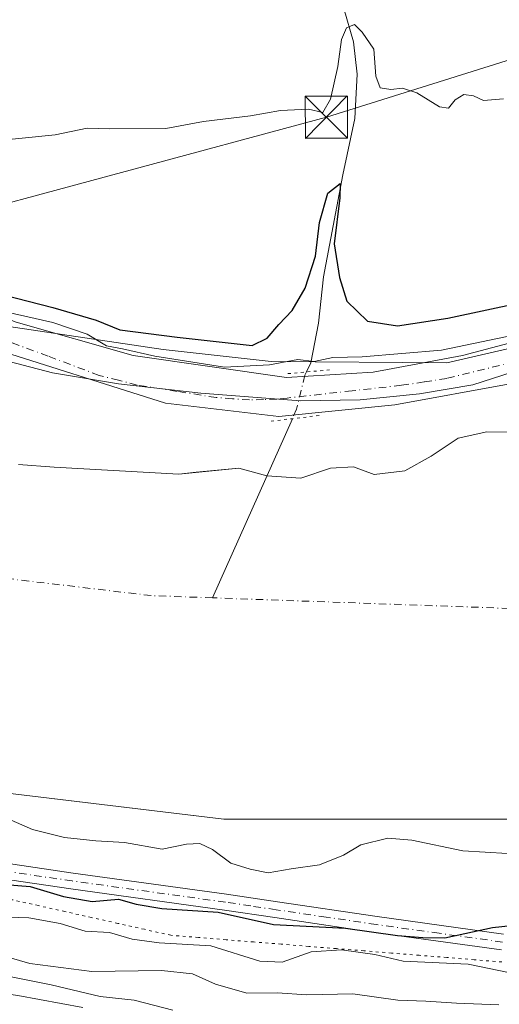
# Model space of a CAD drawing. Units: metres. Extents: x 628342 to 631844, y 4706483 to 4708860.
# Drawn here: x 630561 to 630646, y 4708527 to 4708702 of the extents above; entities that cross this region are included whole.
import ezdxf

# ---------------------------------------------------------------- set-up
doc = ezdxf.new("R2010")
doc.units = ezdxf.units.M
doc.header["$MEASUREMENT"] = 0
doc.linetypes.add('DGN Style 4', pattern=[2.6384748266838614, 1.318413404963828, -0.6592067024819142, 0.001648016756204785, -0.6592067024819142])
doc.linetypes.add('DGN Style 5', pattern=[1.1536117293433497, 0.4944050268614355, -0.6592067024819142])
for name, color, linetype, lineweight in [('Arbolado forestal CxS', 92, 'Continuous', 0), ('Corriente artificial eje', 142, 'DGN Style 4', 0), ('Corriente natural Cxs', 4, 'Continuous', 13), ('Corriente natural eje', 4, 'DGN Style 4', 0), ('Corriente natural lineal', 142, 'Continuous', 13), ('Corriente natural lineal oculto', 9, 'DGN Style 4', 13), ('Curva de nivel maestra', 30, 'Continuous', 30), ('Curva de nivel normal', 30, 'Continuous', 0), ('Espacio natural protegido', 121, 'Continuous', 13), ('Espacio natural protegido CxS', 121, 'Continuous', 0), ('Matorral CxS', 135, 'Continuous', 0), ('Pista no pavimentada Cxs', 111, 'Continuous', 0), ('Pista no pavimentada eje', 91, 'DGN Style 4', 0), ('Puente lineal', 2, 'DGN Style 5', 0), ('Suelo desnudo CxS', 253, 'Continuous', 0), ('Tendido', 6, 'Continuous', 0), ('Torre de tendido puntual', 7, 'Continuous', 0), ('Vía pecuaria eje', 92, 'DGN Style 5', 0)]:
    doc.layers.add(name, color=color, linetype=linetype, lineweight=lineweight)

# ---------------------------------------------------------------- blocks, each defined once
blk = doc.blocks.new('*U7')
at = {"layer": 'Matorral CxS', "color": 135, "linetype": 'Continuous', "lineweight": 0}
blk.add_polyline3d([(630147.6409, 4708829.779800001, 461.4661000000052), (630932.1771999998, 4708844.4473, 370.463699999993), (630928.9552999996, 4708841.0997, 371.6429000000062), (630909.0824999996, 4708819.699899999, 369.4646999999969), (630886.6031, 4708799.431100001, 371.4130000000005), (630850.6624999996, 4708768.908500001, 377.2504000000045), (630815.3803000003, 4708749.8595, 376.863400000002), (630790.8941000003, 4708731.3895, 377.047000000006), (630763.3009000003, 4708711.4825, 376.3705000000046), (630742.0576999999, 4708691.9147, 374.256899999993), (630718.8762999997, 4708672.878699999, 373.1361999999936), (630687.4732999997, 4708652.767700001, 370.577099999995), (630637.1453, 4708641.173699999, 370.8283999999985), (630605.9275000002, 4708641.407500001, 373.1946999999927), (630586.7074999996, 4708643.555500001, 374.1926999999997), (630552.0438999999, 4708648.6875, 369.6977999999945), (630514.2295000004, 4708665.090299999, 370.1113999999943), (630471.5049000002, 4708678.052100001, 377.3270000000048), (630444.4951, 4708682.959899999, 379.3537999999971), (630421.4983000001, 4708684.2689, 379.4328999999998), (630398.5365000004, 4708684.945900001, 379.3959999999934)], dxfattribs=at)
blk = doc.blocks.new('*U11')
at = {"layer": 'Suelo desnudo CxS', "color": 253, "linetype": 'Continuous', "lineweight": 0}
for points in [[(630560.9901000002, 4708623.0701, 367.7770000000019), (630567.3201000001, 4708622.590100001, 368.3457000000053), (630589.5100999996, 4708621.390100001, 368.1707000000025), (630592.6030000001, 4708621.6997, 368.2841000000044), (630600.2001, 4708622.460100001, 368.0152999999991), (630605.1601, 4708621.090100001, 367.6542000000045), (630611.1801000005, 4708620.670100001, 367.9621000000043), (630616.4700999996, 4708622.420100001, 368.523199999996), (630620.5701000001, 4708622.690099999, 368.1398000000045), (630624.2500999998, 4708621.3301, 367.5929000000033), (630629.6700999998, 4708621.940099999, 367.7289000000019), (630634.3501000004, 4708624.5701, 368.0035999999964), (630639.1700999998, 4708627.7601, 368.3175999999949), (630644.2600999996, 4708628.9101, 368.187699999995), (630649.5100999996, 4708628.8201, 368.0679999999993)], [(630662.0080000004, 4708560.002499999, 366.5234000000055), (630627.2813999997, 4708560.002499999, 366.0492999999988), (630597.5157000005, 4708560.002499999, 365.4342000000034), (630581.7251000004, 4708561.903999999, 365.2492000000057), (630534.3463000003, 4708567.609300001, 366.4842999999965), (630510.8645000001, 4708572.901000001, 366.9038), (630487.3827000001, 4708579.5156, 366.315499999997), (630461.2549999999, 4708587.4531, 366.2363000000041), (630449.2440999999, 4708592.600600001, 366.5236000000005), (630442.7341, 4708595.3906, 366.6122000000032), (630432.4814999999, 4708596.052100001, 366.5911000000052), (630408.3382000001, 4708600.351600001, 366.5035999999964)]]:
    blk.add_polyline3d(points, dxfattribs=at)
blk = doc.blocks.new('*U12')
at = {"layer": 'Corriente natural Cxs', "color": 4, "linetype": 'Continuous', "lineweight": 13}
for points in [[(630662.0080000004, 4708560.002499999, 366.5234000000055), (630627.2813999997, 4708560.002499999, 366.0492999999988), (630597.5157000005, 4708560.002499999, 365.4342000000034), (630534.3463000003, 4708567.609300001, 366.4842999999965), (630510.8645000001, 4708572.901000001, 366.9038), (630487.3827000001, 4708579.5156, 366.315499999997), (630461.2549999999, 4708587.4531, 366.2363000000041), (630442.7341, 4708595.3906, 366.6122000000032), (630432.4814999999, 4708596.052100001, 366.5911000000052), (630408.3382000001, 4708600.351600001, 366.5035999999964)], [(630560.9901000002, 4708623.0701, 367.7770000000019), (630567.3201000001, 4708622.590100001, 368.3457000000053), (630589.5100999996, 4708621.390100001, 368.1707000000025), (630600.2001, 4708622.460100001, 368.0152999999991), (630605.1601, 4708621.090100001, 367.6542000000045), (630611.1801000005, 4708620.670100001, 367.9621000000043), (630616.4700999996, 4708622.420100001, 368.523199999996), (630620.5701000001, 4708622.690099999, 368.1398000000045), (630624.2500999998, 4708621.3301, 367.5929000000033), (630629.6700999998, 4708621.940099999, 367.7289000000019), (630634.3501000004, 4708624.5701, 368.0035999999964), (630639.1700999998, 4708627.7601, 368.3175999999949), (630644.2600999996, 4708628.9101, 368.187699999995), (630649.5100999996, 4708628.8201, 368.0679999999993)]]:
    blk.add_polyline3d(points, dxfattribs=at)
blk = doc.blocks.new('*U13')
at = {"layer": 'Espacio natural protegido CxS', "color": 121, "linetype": 'Continuous', "lineweight": 0, "flags": 128}
blk.add_lwpolyline([(630402.7637000004, 4708671.0213), (630415.2324999995, 4708671.492199999), (630428.3535000011, 4708671.084100001), (630437.1443999998, 4708670.726999999), (630453.0844999999, 4708669.2219), (630481.5171999992, 4708666.787699999), (630497.1030999991, 4708663.621699999), (630508.7331000009, 4708661.023700002), (630519.3639000005, 4708657.261700001), (630525.5149000004, 4708654.949699999), (630535.396800001, 4708650.284800001), (630546.5477999988, 4708645.895699999), (630556.5415000012, 4708642.1227), (630567.0285, 4708639.377699999), (630578.7742999988, 4708637.417500001), (630593.4443000006, 4708635.762499999), (630611.1640999991, 4708634.415600001), (630621.7280999998, 4708634.599300001), (630632.2770999989, 4708635.673300001), (630641.8000999994, 4708637.239300001), (630648.7640999993, 4708639.524100001)], dxfattribs=at)
blk = doc.blocks.new('5TTEND')
at = {"layer": 'Corriente artificial eje', "color": 7, "linetype": 'Continuous', "lineweight": 0}
for p, q in [((-0.375, 0.3754), (0.375, -0.3746)), ((0.3720000000000001, 0.3784000000000001), (-0.3720000000000001, -0.3776))]:
    blk.add_line(p, q, dxfattribs=at)
at = {"layer": 'Corriente artificial eje', "color": 7, "linetype": 'Continuous', "lineweight": 0, "flags": 128}
blk.add_lwpolyline([(-0.375, -0.3746), (0.375, -0.3746), (0.375, 0.3754), (-0.375, 0.3754), (-0.3720000000000001, -0.3776)], dxfattribs=at)

msp = doc.modelspace()

# ---------------------------------------------------------------- linework, layer by layer
at = {"layer": 'Arbolado forestal CxS', "color": 92, "linetype": 'Continuous', "lineweight": 0}
for points in [[(630932.1772999996, 4708844.4474, 370.4636000000028), (630928.9552999996, 4708841.0997, 371.6429000000062), (630909.0824999996, 4708819.699899999, 369.4646999999969), (630886.6031, 4708799.431100001, 371.4130000000005), (630850.6624999996, 4708768.908500001, 377.2504000000045), (630815.3803000003, 4708749.8595, 376.863400000002), (630790.8941000003, 4708731.3895, 377.047000000006), (630763.3009000003, 4708711.4825, 376.3705000000046), (630742.0576999999, 4708691.9147, 374.256899999993), (630718.8762999997, 4708672.878699999, 373.1361999999936), (630687.4732999997, 4708652.767700001, 370.577099999995), (630637.1453, 4708641.173699999, 370.8283999999985), (630605.9275000002, 4708641.407500001, 373.1946999999927), (630586.7074999996, 4708643.555500001, 374.1926999999997), (630552.0438999999, 4708648.6875, 369.6977999999945), (630514.2295000004, 4708665.090299999, 370.1113999999943), (630471.5049000002, 4708678.052100001, 377.3270000000048), (630444.4951, 4708682.959899999, 379.3537999999971), (630421.4983000001, 4708684.2689, 379.4328999999998), (630398.5365000004, 4708684.945900001, 379.3959999999934)], [(630398.5365000004, 4708684.945900001, 379.3959999999934), (630421.4983000001, 4708684.2689, 379.4328999999998), (630444.4951, 4708682.959899999, 379.3537999999971), (630471.5049000002, 4708678.052100001, 377.3270000000048), (630514.2295000004, 4708665.090299999, 370.1113999999943), (630552.0438999999, 4708648.6875, 369.6977999999945), (630586.7074999996, 4708643.555500001, 374.1926999999997), (630605.9275000002, 4708641.407500001, 373.1946999999927), (630637.1453, 4708641.173699999, 370.8283999999985), (630687.4732999997, 4708652.767700001, 370.577099999995)], [(630649.5100999996, 4708628.8201, 368.0679999999993), (630644.2600999996, 4708628.9101, 368.187699999995), (630639.1700999998, 4708627.7601, 368.3175999999949), (630634.3501000004, 4708624.5701, 368.0035999999964), (630629.6700999998, 4708621.940099999, 367.7289000000019), (630624.2500999998, 4708621.3301, 367.5929000000033), (630620.5701000001, 4708622.690099999, 368.1398000000045), (630616.4700999996, 4708622.420100001, 368.523199999996), (630611.1801000005, 4708620.670100001, 367.9621000000043), (630605.1601, 4708621.090100001, 367.6542000000045), (630600.2001, 4708622.460100001, 368.0152999999991), (630592.6030000001, 4708621.6997, 368.2841000000044), (630589.5100999996, 4708621.390100001, 368.1707000000025), (630567.3201000001, 4708622.590100001, 368.3457000000053), (630560.9901000002, 4708623.0701, 367.7770000000019)], [(630649.5100999996, 4708628.8201, 368.0679999999993), (630644.2600999996, 4708628.9101, 368.187699999995), (630639.1700999998, 4708627.7601, 368.3175999999949), (630634.3501000004, 4708624.5701, 368.0035999999964), (630629.6700999998, 4708621.940099999, 367.7289000000019), (630624.2500999998, 4708621.3301, 367.5929000000033), (630620.5701000001, 4708622.690099999, 368.1398000000045), (630616.4700999996, 4708622.420100001, 368.523199999996), (630611.1801000005, 4708620.670100001, 367.9621000000043), (630605.1601, 4708621.090100001, 367.6542000000045), (630600.2001, 4708622.460100001, 368.0152999999991), (630592.6030000001, 4708621.6997, 368.2841000000044), (630589.5100999996, 4708621.390100001, 368.1707000000025), (630567.3201000001, 4708622.590100001, 368.3457000000053), (630560.9901000002, 4708623.0701, 367.7770000000019)], [(630408.3382000001, 4708600.351600001, 366.5035999999964), (630432.4814999999, 4708596.052100001, 366.5911000000052), (630442.7341, 4708595.3906, 366.6122000000032), (630449.2440999999, 4708592.600600001, 366.5236000000005), (630461.2549999999, 4708587.4531, 366.2363000000041), (630487.3827000001, 4708579.5156, 366.315499999997), (630510.8645000001, 4708572.901000001, 366.9038), (630534.3463000003, 4708567.609300001, 366.4842999999965), (630581.7251000004, 4708561.903999999, 365.2492000000057), (630597.5157000005, 4708560.002499999, 365.4342000000034), (630627.2813999997, 4708560.002499999, 366.0492999999988), (630662.0080000004, 4708560.002499999, 366.5234000000055)], [(630662.0080000004, 4708560.002499999, 366.5234000000055), (630627.2813999997, 4708560.002499999, 366.0492999999988), (630597.5157000005, 4708560.002499999, 365.4342000000034), (630581.7251000004, 4708561.903999999, 365.2492000000057), (630534.3463000003, 4708567.609300001, 366.4842999999965), (630510.8645000001, 4708572.901000001, 366.9038), (630487.3827000001, 4708579.5156, 366.315499999997), (630461.2549999999, 4708587.4531, 366.2363000000041), (630449.2440999999, 4708592.600600001, 366.5236000000005), (630442.7341, 4708595.3906, 366.6122000000032), (630432.4814999999, 4708596.052100001, 366.5911000000052), (630408.3382000001, 4708600.351600001, 366.5035999999964)]]:
    msp.add_polyline3d(points, dxfattribs=at)
at = {"layer": 'Corriente natural Cxs', "color": 4, "linetype": 'Continuous', "lineweight": 13}
for points in [[(630560.9901000002, 4708623.0701, 367.7770000000019), (630567.3201000001, 4708622.590100001, 368.3457000000053), (630589.5100999996, 4708621.390100001, 368.1707000000025), (630600.2001, 4708622.460100001, 368.0152999999991), (630605.1601, 4708621.090100001, 367.6542000000045), (630611.1801000005, 4708620.670100001, 367.9621000000043), (630616.4700999996, 4708622.420100001, 368.523199999996), (630620.5701000001, 4708622.690099999, 368.1398000000045), (630624.2500999998, 4708621.3301, 367.5929000000033), (630629.6700999998, 4708621.940099999, 367.7289000000019), (630634.3501000004, 4708624.5701, 368.0035999999964), (630639.1700999998, 4708627.7601, 368.3175999999949), (630644.2600999996, 4708628.9101, 368.187699999995), (630649.5100999996, 4708628.8201, 368.0679999999993)], [(630662.0080000004, 4708560.002499999, 366.5234000000055), (630627.2813999997, 4708560.002499999, 366.0492999999988), (630597.5157000005, 4708560.002499999, 365.4342000000034), (630534.3463000003, 4708567.609300001, 366.4842999999965), (630510.8645000001, 4708572.901000001, 366.9038), (630487.3827000001, 4708579.5156, 366.315499999997), (630461.2549999999, 4708587.4531, 366.2363000000041), (630442.7341, 4708595.3906, 366.6122000000032), (630432.4814999999, 4708596.052100001, 366.5911000000052), (630408.3382000001, 4708600.351600001, 366.5035999999964)]]:
    msp.add_polyline3d(points, dxfattribs=at)
at = {"layer": 'Corriente natural eje', "color": 4, "linetype": 'DGN Style 4', "lineweight": 0, "extrusion": (0.0008792088301171673, 0.01595016573311258, 0.9998724014617661), "elevation": 76022.8471263826, "flags": 128}
msp.add_lwpolyline([(-370564.1489474419, -4735563.732672453), (-370554.9124307003, -4735560.5275401), (-370484.5175286108, -4735559.162854841)], dxfattribs=at)
at = {"layer": 'Corriente natural eje', "color": 4, "linetype": 'DGN Style 4', "lineweight": 0}
msp.add_polyline3d([(630595.4768000003, 4708599.372099999, 365.5283000000054), (630584.6101000002, 4708599.7601, 365.3678000000073), (630545.8601000002, 4708604.380100001, 365.6799000000028), (630532.8400999998, 4708606.380100001, 365.8347000000067), (630485.6700999998, 4708619.1601, 365.209400000007), (630409.7200999996, 4708634.8201, 365.2911000000022), (630382.7200999996, 4708630.6501, 366.4511999999959), (630367.0401, 4708626.2501, 366.1817000000011), (630329.7500999998, 4708616.950099999, 365.8001999999979), (630252.8501000004, 4708582.4801, 365.9581000000035), (630234.7100999998, 4708567.8201, 366.2826000000059), (630220.6801000005, 4708555.850099999, 365.8963999999978), (630201.6918000003, 4708537.301999999, 365.6916999999958)], dxfattribs=at)
at = {"layer": 'Corriente natural lineal', "color": 142, "linetype": 'Continuous', "lineweight": 13, "extrusion": (-0.03892712750871313, -0.0873069997033448, 0.9954205978111567), "elevation": -435277.1001160126, "flags": 128}
msp.add_lwpolyline([(-1341501.674450507, 4536494.678216887), (-1341501.674450507, 4536459.62612621)], dxfattribs=at)
at = {"layer": 'Corriente natural lineal', "color": 142, "linetype": 'Continuous', "lineweight": 13}
msp.add_polyline3d([(630618.8201000001, 4708704.2301, 381.9171999999962), (630620.5800999999, 4708698.280099999, 380.2370999999985), (630621.1901000004, 4708692.520099999, 379.2302999999956), (630620.8000999996, 4708684.610099999, 378.6699999999983), (630618.6401000004, 4708674.590100001, 377.9318000000058), (630615.2100999998, 4708656.4801, 375.2057999999961), (630614.3400999998, 4708648.210100001, 373.2498999999953), (630612.9700999996, 4708641.1801, 370.4532000000036), (630612.1952999998, 4708639.549699999, 369.9838000000018)], dxfattribs=at)
at = {"layer": 'Corriente natural lineal oculto', "color": 9, "linetype": 'DGN Style 4', "lineweight": 13}
msp.add_polyline3d([(630612.1952999998, 4708639.549699999, 369.9838000000018), (630611.9301000005, 4708638.9801, 369.8279999999941), (630610.4401000004, 4708632.920100001, 368.9005999999936), (630609.6901000004, 4708631.2501, 368.8788999999961), (630609.6853999998, 4708631.239600001, 368.8790000000009)], dxfattribs=at)
at = {"layer": 'Curva de nivel maestra', "color": 30, "linetype": 'Continuous', "lineweight": 30, "elevation": 375, "flags": 128}
for points in [[(630556.2199999997, 4708653.8201), (630567.0999999996, 4708651.030099999), (630574.8200000003, 4708648.7501), (630579, 4708647.0601), (630589.2199999997, 4708645.7601), (630602.5499999998, 4708644.280099999), (630605.2199999997, 4708645.590100001), (630607.29, 4708648.0101), (630609.6299999999, 4708650.4801), (630611.9800000006, 4708654.4801), (630613.8099999997, 4708660.1501), (630614.4900000002, 4708666.1501), (630616, 4708671.350099999), (630618.1799999997, 4708673.100099999), (630618.1100000005, 4708670.550100001), (630617.1100000005, 4708662.3201), (630618.04, 4708656.360099999), (630619.3600000005, 4708652.130100001), (630623.0599999997, 4708648.610099999), (630628.3600000005, 4708647.7501), (630637.3399999999, 4708649.140100001), (630656.4600000001, 4708653.210100001)], [(630555.7400000002, 4708548.590100001), (630563.0899999999, 4708548.0101), (630568.9800000006, 4708546.2401), (630574.0700000003, 4708545.340100001), (630578.79, 4708545.780099999), (630581.9199999999, 4708544.850099999), (630586.5099999999, 4708544.0801), (630596.5199999996, 4708543.460100001), (630606.3600000005, 4708541.2601), (630619.1299999999, 4708540.600099999), (630628.3600000005, 4708539.3101), (630632.9100000003, 4708538.940099999), (630636.8099999997, 4708538.890100001), (630645.2699999996, 4708540.700099999), (630651.3899999997, 4708541.350099999)]]:
    msp.add_lwpolyline(points, dxfattribs=at)
at = {"layer": 'Curva de nivel normal', "color": 30, "linetype": 'Continuous', "lineweight": 0, "flags": 128}
for points, elevation in [([(630554.54, 4708680.420100001), (630567.5499999998, 4708681.7601), (630573.2199999997, 4708682.890100001), (630577.2199999997, 4708682.790100001), (630587.2199999997, 4708682.840100001), (630593.8899999997, 4708684.130100001), (630602.2199999997, 4708685.110099999), (630607.5499999998, 4708686.0601), (630612.5499999998, 4708686.3101), (630615.0800000001, 4708685.6801), (630616.4600000001, 4708688.0801), (630617.7999999998, 4708693.870100001), (630618.4400000004, 4708698.700099999), (630619.3399999999, 4708700.7601), (630620.7100000001, 4708701.340100001), (630622.0800000001, 4708700.0001), (630624.1500000004, 4708696.9901), (630624.54, 4708692.140100001), (630625.2699999996, 4708690.110099999), (630627.2000000002, 4708689.770099999), (630629.2800000003, 4708690.040100001), (630631.7999999998, 4708689.1801), (630635.8200000003, 4708686.7401), (630637.4199999999, 4708686.4801), (630638.6299999999, 4708687.970100001), (630640.1799999997, 4708688.880100001), (630641.8799999999, 4708688.700099999), (630643.6799999997, 4708687.840100001), (630647.2199999997, 4708688.110099999)], 380), ([(630656.4100000003, 4708647.630100001), (630636.2199999997, 4708643.440099999), (630622.0899999999, 4708642.2501), (630616.8899999997, 4708642.100099999), (630613.5499999998, 4708641.4001), (630610.6500000004, 4708641.790100001), (630605.6100000005, 4708640.8301), (630597.6500000004, 4708640.420100001), (630585.2199999997, 4708642.380100001), (630579.4699999997, 4708643.690099999), (630576.6200000001, 4708644.1801), (630573.2100000001, 4708646.2601), (630567.1100000005, 4708648.3201), (630557.0800000001, 4708650.610099999)], 370), ([(630559.7000000002, 4708559.8301), (630563.5, 4708558.170100001), (630569.1600000003, 4708556.7601), (630574.7699999996, 4708556.120100001), (630579.8600000005, 4708555.8301), (630586.5499999998, 4708554.690099999), (630590.8899999997, 4708555.5601), (630593.2199999997, 4708555.640100001), (630595.4699999997, 4708554.5801), (630598.75, 4708552.1501), (630602.2100000001, 4708551.120100001), (630605.4000000004, 4708550.470100001), (630609.4600000001, 4708551.140100001), (630614.5099999999, 4708551.870100001), (630618.79, 4708553.5801), (630621.8899999997, 4708555.4101), (630626.6500000004, 4708556.620100001), (630630.9299999997, 4708556.270099999), (630639.9800000006, 4708554.380100001), (630651.8899999997, 4708553.6801)], 370), ([(630588.4400000004, 4708526.030099999), (630581.54, 4708527.780099999), (630575.5499999998, 4708528.4301), (630566.7800000003, 4708530.530099999), (630544.1900000004, 4708535.040100001), (630529.8799999999, 4708539.1601), (630520.54, 4708541.5701), (630509.6799999997, 4708544.8301), (630499.7699999996, 4708547.170100001), (630490.6799999997, 4708549.590100001), (630486.8799999999, 4708550.7401), (630482.9699999997, 4708550.4301), (630478.8773999996, 4708549.262), (630478.2400000002, 4708549.0801), (630475.1900000004, 4708548.780099999), (630470.7800000003, 4708546.300100001), (630460.7199999997, 4708537.2501), (630454.0199999996, 4708530.420100001), (630446.6500000004, 4708526.170100001)], 390), ([(630467.54, 4708525.800100001), (630468.4800000006, 4708529.450099999), (630472.7000000002, 4708534.9801), (630481.6399999997, 4708542.360099999), (630485.6100000005, 4708545.7601), (630488.9900000002, 4708546.090100001), (630509.04, 4708542.700099999), (630521.0800000001, 4708538.840100001), (630532.8300000001, 4708535.420100001), (630543.3600000005, 4708532.030099999), (630553.8300000001, 4708529.610099999), (630560.8799999999, 4708528.6601), (630572.4600000001, 4708526.4801)], 395), ([(630555.6299999999, 4708542.6601), (630562.8099999997, 4708542.470100001), (630568.4000000004, 4708541.420100001), (630572.8399999999, 4708540.100099999), (630577.2000000002, 4708539.840100001), (630581.1799999997, 4708538.640100001), (630586.0099999999, 4708538.0001), (630595.1699999999, 4708537.460100001), (630603.8899999997, 4708534.7401), (630607.8899999997, 4708534.5801), (630613.0199999996, 4708536.380100001), (630618.4100000003, 4708536.770099999), (630624.3399999999, 4708535.920100001), (630629.4000000004, 4708534.7601), (630640.9400000004, 4708534.190099999), (630651.5499999998, 4708532.0101)], 380), ([(630551.9199999999, 4708537.520099999), (630563.0199999996, 4708534.340100001), (630574.04, 4708532.880100001), (630586.4199999999, 4708533.0701), (630591.9199999999, 4708532.5101), (630596.0499999998, 4708530.630100001), (630601.5800000001, 4708529.050100001), (630607, 4708529.100099999), (630612.2599999999, 4708528.7301), (630620.4500000002, 4708528.9101), (630628.4299999997, 4708527.790100001), (630633.3899999997, 4708527.610099999), (630638.8899999997, 4708527.2601), (630646.3899999997, 4708526.9901)], 385)]:
    msp.add_lwpolyline(points, dxfattribs=dict(at, elevation=elevation))
at = {"layer": 'Espacio natural protegido', "color": 121, "linetype": 'Continuous', "lineweight": 13, "flags": 128}
msp.add_lwpolyline([(630648.7641000021, 4708639.524100002), (630641.8000999999, 4708637.239300001), (630632.2770999996, 4708635.673300002), (630621.7281000004, 4708634.599300002), (630611.1640999997, 4708634.415600002), (630593.4443000011, 4708635.762499999), (630578.7743000016, 4708637.417500002), (630567.0285000006, 4708639.3777), (630556.5415000018, 4708642.122700001), (630546.5478000016, 4708645.8957), (630535.3968000015, 4708650.284800002), (630525.514900001, 4708654.9497), (630519.3639000009, 4708657.261699999), (630508.7331000015, 4708661.023700003), (630497.1031000018, 4708663.6217), (630481.5171999999, 4708666.7877), (630453.0845000005, 4708669.221900002), (630437.1444000005, 4708670.726999999), (630428.3535000016, 4708671.084100002), (630415.2325, 4708671.492199998), (630402.7637000007, 4708671.021300001)], dxfattribs=at)
at = {"layer": 'Matorral CxS', "color": 135, "linetype": 'Continuous', "lineweight": 0}
msp.add_polyline3d([(630932.1772999996, 4708844.4474, 370.4636000000028), (630928.9552999996, 4708841.0997, 371.6429000000062), (630909.0824999996, 4708819.699899999, 369.4646999999969), (630886.6031, 4708799.431100001, 371.4130000000005), (630850.6624999996, 4708768.908500001, 377.2504000000045), (630815.3803000003, 4708749.8595, 376.863400000002), (630790.8941000003, 4708731.3895, 377.047000000006), (630763.3009000003, 4708711.4825, 376.3705000000046), (630742.0576999999, 4708691.9147, 374.256899999993), (630718.8762999997, 4708672.878699999, 373.1361999999936), (630687.4732999997, 4708652.767700001, 370.577099999995), (630637.1453, 4708641.173699999, 370.8283999999985), (630605.9275000002, 4708641.407500001, 373.1946999999927), (630586.7074999996, 4708643.555500001, 374.1926999999997), (630552.0438999999, 4708648.6875, 369.6977999999945), (630514.2295000004, 4708665.090299999, 370.1113999999943), (630471.5049000002, 4708678.052100001, 377.3270000000048), (630444.4951, 4708682.959899999, 379.3537999999971), (630421.4983000001, 4708684.2689, 379.4328999999998), (630398.5365000004, 4708684.945900001, 379.3959999999934)], dxfattribs=at)
at = {"layer": 'Pista no pavimentada Cxs', "color": 111, "linetype": 'Continuous', "lineweight": 0}
for points in [[(630930.3300999999, 4708834.960100001, 369.5034000000014), (630922.2341, 4708827.073999999, 369.1977999999945), (630910.6580999997, 4708814.514799999, 369.5625), (630887.7980000004, 4708785.622199999, 368.670499999993), (630867.7955, 4708767.8422, 373.8313000000053), (630847.9517000001, 4708753.078400001, 370.1870000000054), (630807.6290999996, 4708730.059599999, 372.2537000000011), (630765.7191000005, 4708701.9608, 374.2237000000023), (630745.0815000003, 4708687.5145, 374.0599999999977), (630730.9527000004, 4708674.0207, 371.1638999999996), (630714.6014, 4708664.6545, 372.5194000000047), (630682.6925999997, 4708651.160700001, 370.2750999999989), (630648.7200999996, 4708637.508199999, 369.7982999999949), (630627.9238, 4708633.698200001, 370.6138999999966), (630607.2862, 4708631.634400001, 376.223800000007), (630587.125, 4708634.015699999, 376.2075999999943), (630554.8986000001, 4708644.1757, 369.3043000000035), (630509.0197000002, 4708660.0507, 369.540599999993), (630489.6523000002, 4708663.702, 369.7350000000006), (630448.8534000004, 4708668.782000001, 371.523199999996), (630421.8657999998, 4708668.623299999, 371.6799000000028), (630392.4970000006, 4708666.0832, 372.2448000000004)], [(630405.7923999998, 4708672.827500001, 371.2927000000054), (630422.6199000003, 4708673.621200001, 371.8303000000014), (630446.4324000003, 4708673.145, 371.6613999999972), (630492.1525999998, 4708668.541200001, 370.2305000000051), (630505.0113000004, 4708667.271199999, 370.070200000002), (630518.5050999997, 4708664.255000001, 370.4040999999997), (630531.0464000005, 4708659.809900001, 371.2786999999953), (630560.5739000002, 4708648.379899999, 371.6104999999953), (630581.3701999999, 4708642.506200001, 371.3747000000003), (630608.6753000002, 4708638.5374, 371.4631999999983), (630624.074, 4708639.489900001, 370.1073000000033), (630639.9490999999, 4708642.506200001, 370.9747999999963), (630658.5229000002, 4708647.4275, 371.3723999999929)], [(630405.7923999998, 4708672.827500001, 371.2927000000054), (630422.6199000003, 4708673.621200001, 371.8303000000014), (630446.4324000003, 4708673.145, 371.6613999999972), (630492.1525999998, 4708668.541200001, 370.2305000000051), (630505.0113000004, 4708667.271199999, 370.070200000002), (630518.5050999997, 4708664.255000001, 370.4040999999997), (630531.0464000005, 4708659.809900001, 371.2786999999953), (630560.5739000002, 4708648.379899999, 371.6104999999953), (630581.3701999999, 4708642.506200001, 371.3747000000003), (630608.6753000002, 4708638.5374, 371.4631999999983), (630624.074, 4708639.489900001, 370.1073000000033), (630639.9490999999, 4708642.506200001, 370.9747999999963), (630658.5229000002, 4708647.4275, 371.3723999999929)], [(630648.7200999996, 4708637.508199999, 369.7982999999949), (630627.9238, 4708633.698200001, 370.6138999999966), (630607.2862, 4708631.634400001, 376.223800000007), (630587.125, 4708634.015699999, 376.2075999999943), (630554.8986000001, 4708644.1757, 369.3043000000035), (630509.0197000002, 4708660.0507, 369.540599999993), (630489.6523000002, 4708663.702, 369.7350000000006), (630448.8534000004, 4708668.782000001, 371.523199999996), (630421.8657999998, 4708668.623299999, 371.6799000000028), (630392.4970000006, 4708666.0832, 372.2448000000004)], [(630411.8701, 4708581.940099999, 380.2885999999999), (630417.0800999999, 4708582.460100001, 379.3650000000052), (630423.2100999998, 4708582.110099999, 379.1794999999984), (630428.1401000004, 4708581.3201, 379.4729999999981), (630434.2701000003, 4708579.600099999, 378.7507000000041), (630447.1401000004, 4708574.380100001, 377.5553999999975), (630457.8400999998, 4708569.190099999, 377.4128000000055), (630460.8000999996, 4708568.050100001, 377.305600000007), (630465.6700999998, 4708566.890100001, 377.8564999999944), (630471.7200999996, 4708566.2501, 378.0510999999969), (630480.8601000002, 4708566.0601, 378.2924000000057), (630487.1801000005, 4708566.360099999, 377.1578000000009), (630492.1601, 4708565.870100001, 377.7578999999969), (630498.1300999997, 4708564.0101, 376.6689999999944), (630516.5500999996, 4708556.0601, 378.0084999999963), (630521.4700999996, 4708555.1501, 378.0981000000029), (630541.3800999997, 4708554.3201, 377.0108000000037), (630549.2200999996, 4708553.5701, 376.8983000000007), (630570.7200999996, 4708550.4101, 377.0436999999947), (630598.0000999998, 4708546.640100001, 375.670100000003), (630607.0201000003, 4708545.280099999, 377.2688000000053), (630624.7701000003, 4708542.6601, 377.1477000000014), (630647.2500999998, 4708539.540100001, 377.9272999999957)], [(630411.8701, 4708581.940099999, 380.2885999999999), (630417.0800999999, 4708582.460100001, 379.3650000000052), (630423.2100999998, 4708582.110099999, 379.1794999999984), (630428.1401000004, 4708581.3201, 379.4729999999981), (630434.2701000003, 4708579.600099999, 378.7507000000041), (630447.1401000004, 4708574.380100001, 377.5553999999975), (630457.8400999998, 4708569.190099999, 377.4128000000055), (630460.8000999996, 4708568.050100001, 377.305600000007), (630465.6700999998, 4708566.890100001, 377.8564999999944), (630471.7200999996, 4708566.2501, 378.0510999999969), (630480.8601000002, 4708566.0601, 378.2924000000057), (630487.1801000005, 4708566.360099999, 377.1578000000009), (630492.1601, 4708565.870100001, 377.7578999999969), (630498.1300999997, 4708564.0101, 376.6689999999944), (630516.5500999996, 4708556.0601, 378.0084999999963), (630521.4700999996, 4708555.1501, 378.0981000000029), (630541.3800999997, 4708554.3201, 377.0108000000037), (630549.2200999996, 4708553.5701, 376.8983000000007), (630570.7200999996, 4708550.4101, 377.0436999999947), (630598.0000999998, 4708546.640100001, 375.670100000003), (630607.0201000003, 4708545.280099999, 377.2688000000053), (630624.7701000003, 4708542.6601, 377.1477000000014), (630647.2500999998, 4708539.540100001, 377.9272999999957)], [(630646.8800999997, 4708536.7401, 378.5240999999951), (630624.3701, 4708539.860099999, 379.2804000000033), (630606.6001000004, 4708542.4901, 375.9171999999962), (630597.6001000004, 4708543.840100001, 377.0280000000057), (630570.3201000001, 4708547.610099999, 379.3467999999993), (630548.8800999997, 4708550.7601, 378.020399999994), (630541.1901000004, 4708551.5001, 377.9887000000017), (630521.1501000002, 4708552.340100001, 379.4023000000016), (630515.7200999996, 4708553.340100001, 379.5455999999977), (630497.1501000002, 4708561.360099999, 377.8537999999971), (630491.6001000004, 4708563.090100001, 378.0691999999981), (630487.1101000002, 4708563.530099999, 377.9492999999929), (630480.9001000002, 4708563.2301, 377.8733999999968), (630471.5401, 4708563.4301, 379.0443999999989), (630465.1901000004, 4708564.100099999, 380.3141999999934), (630459.9600999998, 4708565.350099999, 379.7695999999996), (630456.7100999998, 4708566.600099999, 378.5146999999997), (630445.9901000002, 4708571.800100001, 378.0803000000014), (630433.3501000004, 4708576.920100001, 378.7770000000019), (630427.5301000001, 4708578.5601, 379.203800000003), (630422.9101, 4708579.300100001, 379.4141999999993), (630417.1401000004, 4708579.630100001, 379.7342000000062), (630412.3201000001, 4708579.1501, 380.3304999999964)], [(630646.8800999997, 4708536.7401, 378.5240999999951), (630624.3701, 4708539.860099999, 379.2804000000033), (630606.6001000004, 4708542.4901, 375.9171999999962), (630597.6001000004, 4708543.840100001, 377.0280000000057), (630570.3201000001, 4708547.610099999, 379.3467999999993), (630548.8800999997, 4708550.7601, 378.020399999994), (630541.1901000004, 4708551.5001, 377.9887000000017), (630521.1501000002, 4708552.340100001, 379.4023000000016), (630515.7200999996, 4708553.340100001, 379.5455999999977), (630497.1501000002, 4708561.360099999, 377.8537999999971), (630491.6001000004, 4708563.090100001, 378.0691999999981), (630487.1101000002, 4708563.530099999, 377.9492999999929), (630480.9001000002, 4708563.2301, 377.8733999999968), (630471.5401, 4708563.4301, 379.0443999999989), (630465.1901000004, 4708564.100099999, 380.3141999999934), (630459.9600999998, 4708565.350099999, 379.7695999999996), (630456.7100999998, 4708566.600099999, 378.5146999999997), (630445.9901000002, 4708571.800100001, 378.0803000000014), (630433.3501000004, 4708576.920100001, 378.7770000000019), (630427.5301000001, 4708578.5601, 379.203800000003), (630422.9101, 4708579.300100001, 379.4141999999993), (630417.1401000004, 4708579.630100001, 379.7342000000062), (630412.3201000001, 4708579.1501, 380.3304999999964)]]:
    msp.add_polyline3d(points, dxfattribs=at)
at = {"layer": 'Pista no pavimentada eje', "color": 91, "linetype": 'DGN Style 4', "lineweight": 0}
for points in [[(630649.1700999998, 4708641.345100001, 369.633600000001), (630637.1601, 4708638.4001, 369.6146000000008), (630633.0950999996, 4708637.780099999, 369.4915000000037), (630629.1101000002, 4708637.175100001, 369.3322999999946), (630620.3000999996, 4708636.200099999, 370.2681000000011), (630608.7500999998, 4708634.915100001, 374.0293999999994), (630606.9301000005, 4708634.715100001, 374.1543999999994), (630604.5551000005, 4708634.640100001, 373.1285999999964), (630602.0601000005, 4708634.565099999, 372.325800000006), (630599.0500999996, 4708634.7851, 372.872199999998), (630596.1601, 4708635.0001, 373.1027999999933), (630589.1801000005, 4708636.100099999, 373.3610999999946), (630582.0900999998, 4708637.220100001, 372.4505000000063), (630578.7851, 4708638.0701, 371.1437000000006), (630575.3501000004, 4708638.950099999, 370.2283000000025), (630566.2500999998, 4708642.3551, 369.5108999999939), (630557.2200999996, 4708645.7301, 369.3579000000027)], [(630647.0651000004, 4708538.140100001, 377.7553000000044), (630635.8101000005, 4708539.700099999, 378.6970000000001), (630624.5701000001, 4708541.2601, 378.0769), (630615.6851000005, 4708542.575099999, 374.7244999999967), (630606.8101000005, 4708543.8851, 376.5694999999978), (630602.3101000005, 4708544.5601, 377.1630000000005), (630597.8000999996, 4708545.2401, 376.3019000000059), (630570.5201000003, 4708549.0101, 378.2001000000019), (630549.0500999996, 4708552.165100001, 376.8341999999975)]]:
    msp.add_polyline3d(points, dxfattribs=at)
at = {"layer": 'Puente lineal', "color": 2, "linetype": 'DGN Style 5', "lineweight": 0, "extrusion": (0.0922976195874877, -0.9950251669977414, 0.03749755271481862), "elevation": -4626996.935089005, "flags": 128}
msp.add_lwpolyline([(1062822.807104099, 173993.9700565526), (1062818.691379263, 173994.5094358876), (1062815.127921547, 173995.0217962206)], dxfattribs=at)
at = {"layer": 'Puente lineal', "color": 2, "linetype": 'DGN Style 5', "lineweight": 0, "extrusion": (-0.1182648962504201, 0.9929647027760083, 0.005874806876057654), "elevation": 4600927.838195105, "flags": 128}
msp.add_lwpolyline([(-1183064.148516182, -26654.90717919062), (-1183059.364440294, -26654.18686676032), (-1183055.256306264, -26655.19078408475)], dxfattribs=at)
at = {"layer": 'Suelo desnudo CxS', "color": 253, "linetype": 'Continuous', "lineweight": 0}
for points in [[(630649.5100999996, 4708628.8201, 368.0679999999993), (630644.2600999996, 4708628.9101, 368.187699999995), (630639.1700999998, 4708627.7601, 368.3175999999949), (630634.3501000004, 4708624.5701, 368.0035999999964), (630629.6700999998, 4708621.940099999, 367.7289000000019), (630624.2500999998, 4708621.3301, 367.5929000000033), (630620.5701000001, 4708622.690099999, 368.1398000000045), (630616.4700999996, 4708622.420100001, 368.523199999996), (630611.1801000005, 4708620.670100001, 367.9621000000043), (630605.1601, 4708621.090100001, 367.6542000000045), (630600.2001, 4708622.460100001, 368.0152999999991), (630592.6030000001, 4708621.6997, 368.2841000000044), (630589.5100999996, 4708621.390100001, 368.1707000000025), (630567.3201000001, 4708622.590100001, 368.3457000000053), (630560.9901000002, 4708623.0701, 367.7770000000019)], [(630662.0080000004, 4708560.002499999, 366.5234000000055), (630627.2813999997, 4708560.002499999, 366.0492999999988), (630597.5157000005, 4708560.002499999, 365.4342000000034), (630581.7251000004, 4708561.903999999, 365.2492000000057), (630534.3463000003, 4708567.609300001, 366.4842999999965), (630510.8645000001, 4708572.901000001, 366.9038), (630487.3827000001, 4708579.5156, 366.315499999997), (630461.2549999999, 4708587.4531, 366.2363000000041), (630449.2440999999, 4708592.600600001, 366.5236000000005), (630442.7341, 4708595.3906, 366.6122000000032), (630432.4814999999, 4708596.052100001, 366.5911000000052), (630408.3382000001, 4708600.351600001, 366.5035999999964)]]:
    msp.add_polyline3d(points, dxfattribs=at)
at = {"layer": 'Tendido', "color": 6, "linetype": 'Continuous', "lineweight": 0}
msp.add_polyline3d([(630891.7435999997, 4708843.691400001, 386.0494000000036), (630857.4957999998, 4708809.829399999, 392.1695999999938), (630737.6054999996, 4708738.8323, 390.8239999999932), (630672.6673999998, 4708702.6975, 387.497000000003), (630615.7293999996, 4708684.864499999, 381.2939999999944), (630542.8198999995, 4708665.1777, 378.5385999999999), (630445.1761999996, 4708684.313100001, 380.5109999999986), (630405.7515000004, 4708692.0711, 383.1340000000055), (630327.3890000005, 4708667.562999999, 378.2945999999938), (630138.9828000005, 4708567.086300001, 374.2262999999948), (630048.0535000004, 4708466.006100001, 374.4177999999956), (629996.5126, 4708408.4604, 376.4481999999989), (629940.4682, 4708355.704299999, 375.6591000000044), (629893.9312000005, 4708312.455700001, 377.5823999999994)], dxfattribs=at)
at = {"layer": 'Vía pecuaria eje', "color": 92, "linetype": 'DGN Style 5', "lineweight": 0}
msp.add_polyline3d([(630646.9357000003, 4708534.5964, 380.9067000000068), (630642.0313999997, 4708534.9922, 380.3891000000003), (630637.1271000003, 4708535.388, 380.3484000000026), (630632.2226999998, 4708535.783700001, 381.7559999999939), (630627.3184000002, 4708536.179500001, 381.4582999999984), (630622.414, 4708536.575300001, 382.8926999999967), (630617.5097000003, 4708536.971100001, 380.8104000000022), (630612.6052999999, 4708537.366800001, 380.811600000001), (630607.7010000005, 4708537.762599999, 380.9478999999992), (630602.7966, 4708538.158399999, 380.7646999999997), (630597.8923000004, 4708538.554199999, 380.7583000000013), (630592.9879000002, 4708538.949899999, 380.6603000000032), (630588.0835999995, 4708539.345699999, 381.3307999999961), (630583.3726000005, 4708540.401000001, 381.4193999999989), (630578.6616000002, 4708541.456300001, 382.2621000000072), (630573.9506000001, 4708542.511600001, 381.6741000000038), (630569.2396000001, 4708543.5669, 380.8497999999963), (630564.5285999998, 4708544.622300001, 380.1350999999996), (630559.8175999997, 4708545.6776, 379.7700999999943)], dxfattribs=at)

# ---------------------------------------------------------------- block references
at = {"layer": 'Corriente natural Cxs', "color": 4, "linetype": 'Continuous', "lineweight": 13}
msp.add_blockref('*U12', (0, 0), dxfattribs=at)
at = {"layer": 'Espacio natural protegido CxS', "color": 121, "linetype": 'Continuous', "lineweight": 0}
msp.add_blockref('*U13', (0, 0), dxfattribs=at)
at = {"layer": 'Matorral CxS', "color": 135, "linetype": 'Continuous', "lineweight": 0}
msp.add_blockref('*U7', (0, 0), dxfattribs=at)
at = {"layer": 'Suelo desnudo CxS', "color": 253, "linetype": 'Continuous', "lineweight": 0}
msp.add_blockref('*U11', (0, 0), dxfattribs=at)
at = {"layer": 'Torre de tendido puntual', "color": 7, "linetype": 'Continuous', "lineweight": 0, "xscale": 10, "yscale": 10, "zscale": 10}
msp.add_blockref('5TTEND', (630615.7293999996, 4708684.864499999, 381.2939999999944), dxfattribs=at)

doc.saveas('drawing.dxf')
